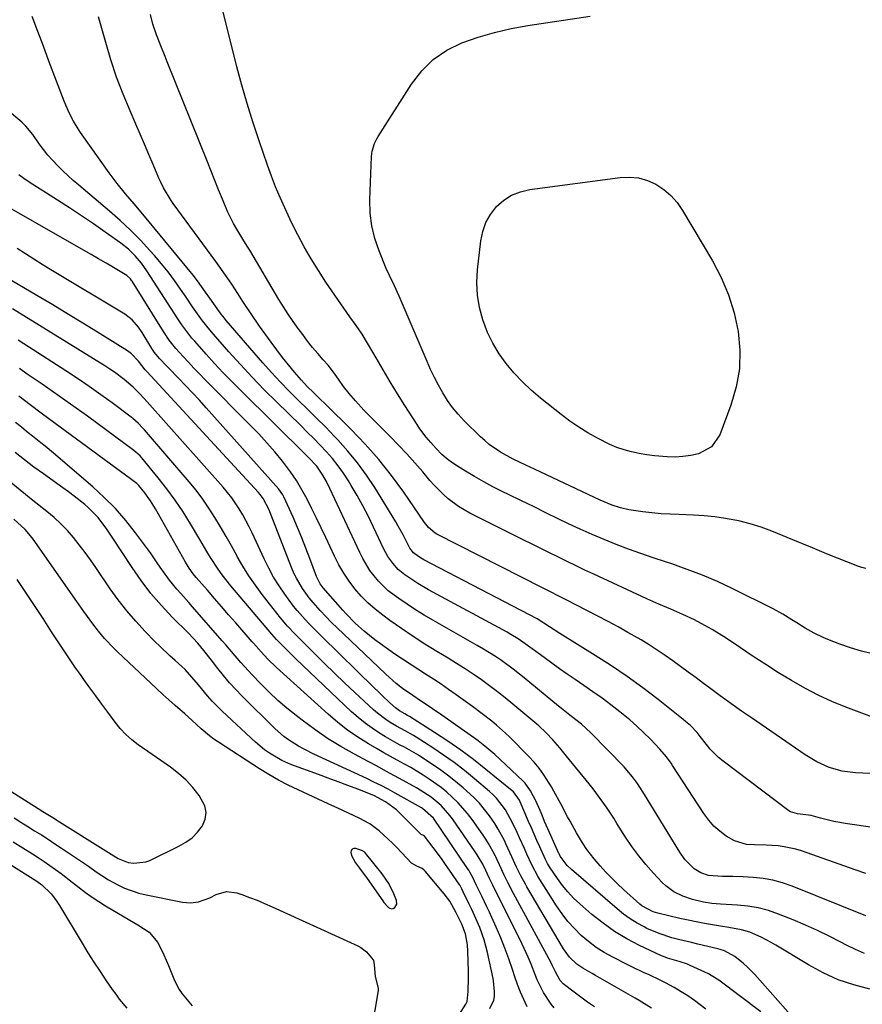
# Model space of a CAD drawing. Units: inches. Extents: x 1878661 to 1883976, y 384385 to 389707.
# Drawn here: x 1880168 to 1880446, y 386209 to 386534 of the extents above; entities that cross this region are included whole.
import ezdxf

# ---------------------------------------------------------------- set-up
doc = ezdxf.new("R2010")
doc.units = ezdxf.units.IN
doc.header["$MEASUREMENT"] = 0
for name, color, linetype in [('1', 7, 'Continuous'), ('7', 7, 'Continuous'), ('8', 7, 'Continuous')]:
    doc.layers.add(name, color=color, linetype=linetype)

msp = doc.modelspace()

# ---------------------------------------------------------------- linework, layer by layer
at = {"layer": '1', "color": 18}
msp.add_polyline3d([(1880292.66, 386242.36, 1732), (1880292.57, 386243.6, 1732), (1880291.68, 386245.82, 1732), (1880290, 386249.25, 1732), (1880287.83, 386252.39, 1732), (1880282.37, 386259.17, 1732), (1880282.07, 386259.5, 1732), (1880281.16, 386260.13, 1732), (1880279.1, 386260.77, 1732), (1880278.45, 386260.73, 1732), (1880277.94, 386260.52, 1732), (1880277.66, 386260.06, 1732), (1880277.52, 386259.42, 1732), (1880277.73, 386258.49, 1732), (1880278.99, 386255.99, 1732), (1880280.37, 386254.23, 1732), (1880282.84, 386250.88, 1732), (1880288.01, 386243.53, 1732), (1880288.44, 386242.95, 1732), (1880289.88, 386241.34, 1732), (1880290.41, 386241.04, 1732), (1880290.94, 386240.9, 1732), (1880291.48, 386241.02, 1732), (1880292.02, 386241.29, 1732), (1880292.66, 386242.36, 1732)], dxfattribs=at)
at = {"layer": '7', "color": 18}
for points in [[(1880449.53, 386324.94, 1766), (1880445.87, 386325.82, 1766), (1880442.28, 386326.92, 1766), (1880438.73, 386328.17, 1766), (1880434.77, 386329.69, 1766), (1880433.24, 386330.32, 1766), (1880430.26, 386331.74, 1766), (1880427.38, 386333.38, 1766), (1880424.57, 386335.13, 1766), (1880422.96, 386336.17, 1766), (1880419.93, 386338.06, 1766), (1880416.79, 386339.74, 1766), (1880403.3, 386346.45, 1766), (1880398.42, 386348.74, 1766), (1880393.47, 386350.89, 1766), (1880388.44, 386352.8, 1766), (1880383.34, 386354.57, 1766), (1880381.23, 386355.25, 1766), (1880377.15, 386356.6, 1766), (1880373.09, 386358, 1766), (1880369.06, 386359.47, 1766), (1880365.04, 386360.99, 1766), (1880361.06, 386362.59, 1766), (1880357.1, 386364.26, 1766), (1880353.18, 386366.02, 1766), (1880349.29, 386367.84, 1766), (1880345.93, 386369.47, 1766), (1880341.81, 386371.47, 1766), (1880337.69, 386373.47, 1766), (1880333.57, 386375.48, 1766), (1880329.45, 386377.49, 1766), (1880327.43, 386378.48, 1766), (1880324.35, 386380.05, 1766), (1880321.31, 386381.68, 1766), (1880318.31, 386383.39, 1766), (1880315.35, 386385.17, 1766), (1880311.76, 386387.41, 1766), (1880309.57, 386388.94, 1766), (1880307.54, 386390.68, 1766), (1880305.65, 386392.59, 1766), (1880303.85, 386394.58, 1766), (1880302.33, 386396.42, 1766), (1880300.31, 386399.12, 1766), (1880299.37, 386400.52, 1766), (1880295.3, 386406.86, 1766), (1880292.86, 386410.72, 1766), (1880290.47, 386414.61, 1766), (1880288.15, 386418.54, 1766), (1880285.86, 386422.49, 1766), (1880284.8, 386424.37, 1766), (1880283.03, 386427.37, 1766), (1880281.19, 386430.32, 1766), (1880279.24, 386433.21, 1766), (1880277.23, 386436.05, 1766), (1880275.18, 386438.88, 1766), (1880273.17, 386441.73, 1766), (1880271.21, 386444.61, 1766), (1880269.28, 386447.52, 1766), (1880266.81, 386451.31, 1766), (1880264.4, 386455.17, 1766), (1880262.11, 386459.09, 1766), (1880259.98, 386463.1, 1766), (1880257.96, 386467.18, 1766), (1880255.7, 386471.99, 1766), (1880254.15, 386475.45, 1766), (1880252.71, 386478.95, 1766), (1880251.36, 386482.49, 1766), (1880250.07, 386486.06, 1766), (1880247.16, 386494.38, 1766), (1880245.16, 386500.36, 1766), (1880243.28, 386506.38, 1766), (1880241.56, 386512.44, 1766), (1880239.96, 386518.53, 1766), (1880234.36, 386541.1, 1766)], [(1880463.11, 386284.85, 1762), (1880443.9, 386285.73, 1762), (1880439.5, 386286.28, 1762), (1880435.25, 386287.51, 1762), (1880431.19, 386289.33, 1762), (1880427.38, 386291.62, 1762), (1880409.94, 386303.6, 1762), (1880406.37, 386306.08, 1762), (1880402.81, 386308.59, 1762), (1880399.29, 386311.15, 1762), (1880395.79, 386313.73, 1762), (1880393.85, 386315.17, 1762), (1880391.33, 386317.05, 1762), (1880388.8, 386318.91, 1762), (1880386.26, 386320.77, 1762), (1880383.71, 386322.61, 1762), (1880381.14, 386324.42, 1762), (1880378.53, 386326.18, 1762), (1880375.89, 386327.86, 1762), (1880373.21, 386329.51, 1762), (1880368.9, 386332.02, 1762), (1880365.63, 386333.87, 1762), (1880362.33, 386335.66, 1762), (1880359, 386337.4, 1762), (1880348.47, 386342.79, 1762), (1880346.54, 386343.78, 1762), (1880342.68, 386345.73, 1762), (1880340.75, 386346.71, 1762), (1880305.9, 386364.36, 1762), (1880305.28, 386364.71, 1762), (1880303.16, 386366.59, 1762), (1880302.27, 386367.71, 1762), (1880301.85, 386368.29, 1762), (1880294.97, 386378.29, 1762), (1880290.97, 386383.75, 1762), (1880286.78, 386389.04, 1762), (1880282.28, 386394.08, 1762), (1880277.58, 386398.96, 1762), (1880269.26, 386407.1, 1762), (1880267.21, 386409.09, 1762), (1880265.14, 386411.06, 1762), (1880263.11, 386413.07, 1762), (1880261.2, 386415.19, 1762), (1880258.98, 386417.79, 1762), (1880256.97, 386420.2, 1762), (1880255, 386422.64, 1762), (1880253.09, 386425.13, 1762), (1880251.23, 386427.65, 1762), (1880247.39, 386433.02, 1762), (1880244.59, 386437.04, 1762), (1880241.92, 386441.15, 1762), (1880240.27, 386443.74, 1762), (1880238.27, 386446.79, 1762), (1880236.21, 386449.8, 1762), (1880234.1, 386452.78, 1762), (1880233.02, 386454.25, 1762), (1880218.94, 386473.41, 1762), (1880218.24, 386474.4, 1762), (1880215.77, 386478.54, 1762), (1880214.71, 386480.7, 1762), (1880214.22, 386481.81, 1762), (1880212.33, 386486.26, 1762), (1880210.91, 386489.6, 1762), (1880209.48, 386492.94, 1762), (1880208.05, 386496.27, 1762), (1880206.6, 386499.6, 1762), (1880204.69, 386503.96, 1762), (1880202.41, 386509.51, 1762), (1880200.28, 386515.11, 1762), (1880198.39, 386520.8, 1762), (1880196.66, 386526.55, 1762), (1880194.33, 386534.92, 1762)], [(1880450.4, 386303.71, 1764), (1880440.73, 386307.38, 1764), (1880436.12, 386309.28, 1764), (1880431.58, 386311.34, 1764), (1880427.17, 386313.64, 1764), (1880422.84, 386316.11, 1764), (1880418.58, 386318.73, 1764), (1880414.36, 386321.4, 1764), (1880410.17, 386324.12, 1764), (1880406, 386326.88, 1764), (1880401.26, 386330.08, 1764), (1880398.97, 386331.56, 1764), (1880396.65, 386332.98, 1764), (1880394.27, 386334.31, 1764), (1880390.82, 386336.11, 1764), (1880386.96, 386337.96, 1764), (1880383.03, 386339.64, 1764), (1880379.08, 386341.29, 1764), (1880375.17, 386343.04, 1764), (1880357.63, 386351.17, 1764), (1880354.7, 386352.54, 1764), (1880351.78, 386353.93, 1764), (1880348.87, 386355.34, 1764), (1880345.97, 386356.77, 1764), (1880343.07, 386358.21, 1764), (1880340.17, 386359.65, 1764), (1880337.28, 386361.1, 1764), (1880334.38, 386362.54, 1764), (1880316.77, 386371.33, 1764), (1880313.06, 386373.47, 1764), (1880309.63, 386376.05, 1764), (1880308.03, 386377.49, 1764), (1880304.99, 386380.53, 1764), (1880303.56, 386382.14, 1764), (1880301.22, 386384.9, 1764), (1880298.62, 386387.89, 1764), (1880295.97, 386390.84, 1764), (1880293.25, 386393.72, 1764), (1880290.49, 386396.56, 1764), (1880283.21, 386403.87, 1764), (1880281.79, 386405.33, 1764), (1880279.02, 386408.34, 1764), (1880276.92, 386410.79, 1764), (1880275.12, 386413.07, 1764), (1880273.49, 386415.46, 1764), (1880271.84, 386417.85, 1764), (1880270, 386420.09, 1764), (1880268.37, 386421.9, 1764), (1880266.62, 386423.92, 1764), (1880264.91, 386425.96, 1764), (1880263.25, 386428.06, 1764), (1880261.63, 386430.18, 1764), (1880260.17, 386432.16, 1764), (1880258.49, 386434.51, 1764), (1880256.86, 386436.89, 1764), (1880255.31, 386439.32, 1764), (1880253.8, 386441.78, 1764), (1880244.19, 386458.01, 1764), (1880243.55, 386459.07, 1764), (1880242.22, 386461.14, 1764), (1880241.57, 386462.18, 1764), (1880239.89, 386464.93, 1764), (1880238.78, 386466.85, 1764), (1880236.8, 386470.82, 1764), (1880235.13, 386474.86, 1764), (1880233.91, 386477.92, 1764), (1880232.68, 386480.99, 1764), (1880231.45, 386484.05, 1764), (1880230.23, 386487.11, 1764), (1880216.95, 386520.16, 1764), (1880216.24, 386521.93, 1764), (1880214.8, 386525.45, 1764), (1880213.39, 386528.99, 1764), (1880212.23, 386532.6, 1764), (1880211.44, 386535.79, 1764)], [(1880447.37, 386353.1, 1768), (1880446.02, 386353.45, 1768), (1880444.68, 386353.9, 1768), (1880434.41, 386357.91, 1768), (1880432.06, 386358.85, 1768), (1880429.74, 386359.84, 1768), (1880426.24, 386361.32, 1768), (1880425.08, 386361.8, 1768), (1880416.39, 386365.37, 1768), (1880412.79, 386366.7, 1768), (1880409.14, 386367.86, 1768), (1880405.41, 386368.76, 1768), (1880401.64, 386369.49, 1768), (1880401.06, 386369.58, 1768), (1880397.53, 386370.07, 1768), (1880394, 386370.45, 1768), (1880390.45, 386370.69, 1768), (1880385.83, 386370.85, 1768), (1880382.8, 386370.95, 1768), (1880379.79, 386371.12, 1768), (1880376.78, 386371.4, 1768), (1880373.77, 386371.73, 1768), (1880369.21, 386372.37, 1768), (1880366.43, 386373.03, 1768), (1880363.72, 386373.97, 1768), (1880359.76, 386375.65, 1768), (1880338.05, 386385.81, 1768), (1880335.22, 386387.14, 1768), (1880331.01, 386389.18, 1768), (1880326.91, 386391.46, 1768), (1880323.13, 386394.01, 1768), (1880321.66, 386395.24, 1768), (1880320.25, 386396.54, 1768), (1880314.92, 386401.8, 1768), (1880312.93, 386403.92, 1768), (1880311.07, 386406.14, 1768), (1880309.39, 386408.5, 1768), (1880307.79, 386411.02, 1768), (1880306.39, 386413.53, 1768), (1880305.05, 386416.08, 1768), (1880303.81, 386418.67, 1768), (1880302.64, 386421.29, 1768), (1880293.46, 386442.86, 1768), (1880291.88, 386446.3, 1768), (1880290.22, 386449.7, 1768), (1880289.2, 386452.01, 1768), (1880286.81, 386457.77, 1768), (1880285.41, 386461.86, 1768), (1880284.39, 386466.02, 1768), (1880283.91, 386470.28, 1768), (1880283.8, 386474.61, 1768), (1880284.37, 386488.91, 1768), (1880284.56, 386490.65, 1768), (1880285.31, 386493.17, 1768), (1880286.06, 386494.76, 1768), (1880286.51, 386495.52, 1768), (1880297.47, 386512.8, 1768), (1880300.87, 386517.14, 1768), (1880304.7, 386520.94, 1768), (1880309.19, 386523.93, 1768), (1880314.13, 386526.39, 1768), (1880319.46, 386528.23, 1768), (1880324.86, 386529.83, 1768), (1880330.36, 386531.08, 1768), (1880335.91, 386532.1, 1768), (1880356.46, 386535.19, 1768)], [(1880447.36, 386252.54, 1758), (1880443.81, 386253.75, 1758), (1880426.11, 386259.96, 1758), (1880424.23, 386260.54, 1758), (1880420.4, 386261.35, 1758), (1880418.45, 386261.59, 1758), (1880414.52, 386261.83, 1758), (1880410.58, 386261.92, 1758), (1880408.03, 386262.12, 1758), (1880404.02, 386263.32, 1758), (1880401.33, 386264.86, 1758), (1880399.21, 386266.44, 1758), (1880397.25, 386268.17, 1758), (1880395.52, 386270.13, 1758), (1880393.95, 386272.25, 1758), (1880383.57, 386288.14, 1758), (1880383.1, 386288.85, 1758), (1880381.63, 386290.94, 1758), (1880379.44, 386293.54, 1758), (1880376.29, 386296.77, 1758), (1880374.07, 386298.96, 1758), (1880371.81, 386301.08, 1758), (1880369.47, 386303.13, 1758), (1880366.19, 386305.82, 1758), (1880363.29, 386308.08, 1758), (1880360.35, 386310.3, 1758), (1880357.36, 386312.43, 1758), (1880354.33, 386314.52, 1758), (1880351.44, 386316.45, 1758), (1880348.85, 386318.22, 1758), (1880346.28, 386320.01, 1758), (1880343.74, 386321.85, 1758), (1880341.22, 386323.72, 1758), (1880337.34, 386326.64, 1758), (1880335.03, 386328.29, 1758), (1880332.68, 386329.88, 1758), (1880330.25, 386331.35, 1758), (1880329.01, 386332.05, 1758), (1880303.08, 386346.1, 1758), (1880299.62, 386348.1, 1758), (1880297.94, 386349.19, 1758), (1880295.27, 386351.01, 1758), (1880293.15, 386352.75, 1758), (1880291.31, 386354.79, 1758), (1880289.75, 386357.06, 1758), (1880288.43, 386359.48, 1758), (1880285, 386366.73, 1758), (1880283.28, 386370.23, 1758), (1880281.48, 386373.7, 1758), (1880279.58, 386377.1, 1758), (1880277.61, 386380.48, 1758), (1880276.69, 386382, 1758), (1880275.05, 386384.52, 1758), (1880273.31, 386386.97, 1758), (1880271.42, 386389.31, 1758), (1880269.44, 386391.57, 1758), (1880267.36, 386393.76, 1758), (1880265.26, 386395.93, 1758), (1880263.14, 386398.07, 1758), (1880260.99, 386400.2, 1758), (1880253, 386407.99, 1758), (1880248.96, 386412.03, 1758), (1880244.97, 386416.12, 1758), (1880241.08, 386420.31, 1758), (1880237.25, 386424.56, 1758), (1880232.2, 386430.29, 1758), (1880230.97, 386431.73, 1758), (1880228.61, 386434.72, 1758), (1880227.48, 386436.25, 1758), (1880225.3, 386439.37, 1758), (1880223.16, 386442.52, 1758), (1880221.37, 386445.18, 1758), (1880219.36, 386448.05, 1758), (1880217.28, 386450.86, 1758), (1880215.07, 386453.58, 1758), (1880212.79, 386456.24, 1758), (1880211.27, 386457.94, 1758), (1880208.1, 386461.34, 1758), (1880204.84, 386464.64, 1758), (1880201.44, 386467.8, 1758), (1880197.95, 386470.87, 1758), (1880187.78, 386479.45, 1758), (1880185.98, 386481, 1758), (1880182.49, 386484.22, 1758), (1880180.72, 386485.95, 1758), (1880177.59, 386489.38, 1758), (1880174.77, 386493.07, 1758), (1880172.61, 386496.14, 1758), (1880170.32, 386498.94, 1758), (1880169.03, 386500.21, 1758), (1880168.34, 386500.8, 1758), (1880164.89, 386503.62, 1758)], [(1880447.33, 386238.58, 1756), (1880423.03, 386248.35, 1756), (1880419.89, 386249.44, 1756), (1880416.71, 386250.31, 1756), (1880413.46, 386250.87, 1756), (1880410.16, 386251.22, 1756), (1880406.91, 386251.4, 1756), (1880403.5, 386251.52, 1756), (1880400.08, 386251.5, 1756), (1880395.4, 386251.9, 1756), (1880392.91, 386252.74, 1756), (1880390.69, 386254.08, 1756), (1880387.63, 386257.18, 1756), (1880386, 386259.51, 1756), (1880374.38, 386278.57, 1756), (1880373.63, 386279.78, 1756), (1880372.06, 386282.14, 1756), (1880370.38, 386284.43, 1756), (1880368.56, 386286.6, 1756), (1880367.59, 386287.64, 1756), (1880356.66, 386298.93, 1756), (1880353.6, 386301.73, 1756), (1880350.32, 386304.27, 1756), (1880346.94, 386306.89, 1756), (1880345.96, 386307.69, 1756), (1880334.69, 386317, 1756), (1880331, 386319.93, 1756), (1880327.19, 386322.7, 1756), (1880325.24, 386324.02, 1756), (1880321.25, 386326.53, 1756), (1880319.22, 386327.71, 1756), (1880304.51, 386336.04, 1756), (1880301.65, 386337.72, 1756), (1880298.83, 386339.45, 1756), (1880296.06, 386341.28, 1756), (1880293.34, 386343.16, 1756), (1880289.87, 386345.75, 1756), (1880286.61, 386348.88, 1756), (1880283.81, 386352.46, 1756), (1880281.45, 386356.33, 1756), (1880280.43, 386358.36, 1756), (1880270.6, 386379.47, 1756), (1880269.48, 386381.72, 1756), (1880268.25, 386383.9, 1756), (1880266.27, 386386.77, 1756), (1880263.58, 386389.66, 1756), (1880262.88, 386390.36, 1756), (1880241.33, 386411.61, 1756), (1880238.37, 386414.59, 1756), (1880235.45, 386417.6, 1756), (1880232.58, 386420.67, 1756), (1880229.75, 386423.78, 1756), (1880226.01, 386427.98, 1756), (1880225.1, 386429.03, 1756), (1880223.37, 386431.19, 1756), (1880221.75, 386433.45, 1756), (1880220.2, 386435.75, 1756), (1880219.44, 386436.91, 1756), (1880210.28, 386451.18, 1756), (1880208.46, 386453.77, 1756), (1880206.43, 386456.2, 1756), (1880204.19, 386458.42, 1756), (1880201.71, 386460.37, 1756), (1880196.54, 386464, 1756), (1880192.63, 386466.71, 1756), (1880188.71, 386469.37, 1756), (1880184.74, 386471.98, 1756), (1880180.76, 386474.56, 1756), (1880171.46, 386480.48, 1756), (1880169.71, 386481.63, 1756), (1880168, 386482.84, 1756)], [(1880446.93, 386226.14, 1754), (1880443.89, 386227.41, 1754), (1880440.92, 386228.85, 1754), (1880439.12, 386229.83, 1754), (1880435.26, 386231.83, 1754), (1880431.37, 386233.74, 1754), (1880427.41, 386235.51, 1754), (1880423.4, 386237.19, 1754), (1880418.5, 386239.15, 1754), (1880415.21, 386240.29, 1754), (1880411.87, 386241.2, 1754), (1880408.45, 386241.77, 1754), (1880404.98, 386242.12, 1754), (1880399.4, 386242.41, 1754), (1880396.56, 386242.6, 1754), (1880393.75, 386243.05, 1754), (1880390.17, 386243.96, 1754), (1880387.04, 386245.06, 1754), (1880384.06, 386246.51, 1754), (1880381.4, 386248.43, 1754), (1880380.21, 386249.57, 1754), (1880377.32, 386252.64, 1754), (1880374.82, 386255.46, 1754), (1880372.44, 386258.36, 1754), (1880370.22, 386261.4, 1754), (1880368.11, 386264.52, 1754), (1880365.25, 386269.04, 1754), (1880364.18, 386270.71, 1754), (1880362, 386274.03, 1754), (1880359.75, 386277.3, 1754), (1880357.37, 386280.48, 1754), (1880356.13, 386282.03, 1754), (1880348.58, 386291.24, 1754), (1880346.4, 386293.95, 1754), (1880344.13, 386296.59, 1754), (1880341.87, 386298.93, 1754), (1880339.45, 386301.21, 1754), (1880338.19, 386302.3, 1754), (1880330.97, 386308.34, 1754), (1880328.43, 386310.42, 1754), (1880325.86, 386312.45, 1754), (1880323.24, 386314.42, 1754), (1880320.59, 386316.36, 1754), (1880317.89, 386318.23, 1754), (1880315.17, 386320.05, 1754), (1880312.4, 386321.81, 1754), (1880309.61, 386323.52, 1754), (1880305.88, 386325.74, 1754), (1880301.93, 386328.17, 1754), (1880298.02, 386330.67, 1754), (1880294.18, 386333.28, 1754), (1880290.39, 386335.95, 1754), (1880288.05, 386337.65, 1754), (1880285.55, 386339.62, 1754), (1880283.16, 386341.71, 1754), (1880280.94, 386343.99, 1754), (1880278.84, 386346.39, 1754), (1880276.93, 386348.94, 1754), (1880275.15, 386351.57, 1754), (1880273.56, 386354.33, 1754), (1880272.1, 386357.16, 1754), (1880269.24, 386363.25, 1754), (1880267.73, 386366.44, 1754), (1880266.19, 386369.63, 1754), (1880264.64, 386372.8, 1754), (1880263.07, 386375.97, 1754), (1880261.39, 386379.07, 1754), (1880259.59, 386382.1, 1754), (1880257.6, 386385, 1754), (1880254.96, 386388.49, 1754), (1880252.44, 386391.54, 1754), (1880249.85, 386394.53, 1754), (1880247.17, 386397.44, 1754), (1880244.42, 386400.28, 1754), (1880229.43, 386415.33, 1754), (1880227.58, 386417.22, 1754), (1880225.74, 386419.12, 1754), (1880223.94, 386421.06, 1754), (1880222.16, 386423.01, 1754), (1880219.79, 386425.65, 1754), (1880217.62, 386428.37, 1754), (1880215.69, 386431.27, 1754), (1880205.38, 386447.82, 1754), (1880205.2, 386448.09, 1754), (1880204.82, 386448.61, 1754), (1880203.89, 386449.5, 1754), (1880203.63, 386449.68, 1754), (1880199.27, 386452.28, 1754), (1880196.81, 386453.74, 1754), (1880194.34, 386455.19, 1754), (1880191.86, 386456.63, 1754), (1880189.38, 386458.05, 1754), (1880164.92, 386471.94, 1754)], [(1880448.69, 386214.41, 1752), (1880443.37, 386215.78, 1752), (1880438.19, 386217.5, 1752), (1880433.23, 386219.75, 1752), (1880428.4, 386222.36, 1752), (1880417.71, 386228.88, 1752), (1880416.11, 386229.81, 1752), (1880412.83, 386231.54, 1752), (1880409.03, 386233.21, 1752), (1880406.36, 386233.99, 1752), (1880402.2, 386234.69, 1752), (1880399.42, 386235.13, 1752), (1880396.79, 386235.57, 1752), (1880394.1, 386236.04, 1752), (1880391.4, 386236.55, 1752), (1880388.72, 386237.11, 1752), (1880386.05, 386237.71, 1752), (1880378.78, 386239.41, 1752), (1880377.17, 386239.88, 1752), (1880373.51, 386241.86, 1752), (1880372.86, 386242.39, 1752), (1880367.45, 386247.24, 1752), (1880365.42, 386249.12, 1752), (1880363.44, 386251.05, 1752), (1880361.54, 386253.06, 1752), (1880359.68, 386255.1, 1752), (1880357.75, 386257.31, 1752), (1880355.36, 386260.4, 1752), (1880353.95, 386262.6, 1752), (1880351.95, 386265.97, 1752), (1880349.78, 386269.81, 1752), (1880349, 386271.21, 1752), (1880346.74, 386275.46, 1752), (1880344.44, 386279.7, 1752), (1880343.63, 386281.08, 1752), (1880341.13, 386285.08, 1752), (1880339.59, 386287.21, 1752), (1880337.91, 386289.23, 1752), (1880336.13, 386291.17, 1752), (1880329.95, 386297.42, 1752), (1880328.53, 386298.81, 1752), (1880325.56, 386301.47, 1752), (1880324.01, 386302.73, 1752), (1880320.85, 386305.17, 1752), (1880317.65, 386307.54, 1752), (1880312.21, 386311.48, 1752), (1880309.75, 386313.23, 1752), (1880307.26, 386314.94, 1752), (1880304.73, 386316.61, 1752), (1880302.18, 386318.24, 1752), (1880299.62, 386319.86, 1752), (1880297.08, 386321.5, 1752), (1880294.57, 386323.18, 1752), (1880292.06, 386324.88, 1752), (1880287.25, 386328.2, 1752), (1880285.4, 386329.54, 1752), (1880281.86, 386332.4, 1752), (1880279.04, 386334.97, 1752), (1880275.85, 386338.2, 1752), (1880274.84, 386339.33, 1752), (1880268.43, 386346.68, 1752), (1880267.41, 386348.01, 1752), (1880266.13, 386350.48, 1752), (1880263.99, 386356.36, 1752), (1880262.69, 386359.8, 1752), (1880261.34, 386363.23, 1752), (1880259.92, 386366.63, 1752), (1880258.44, 386370.01, 1752), (1880255.43, 386376.71, 1752), (1880255.09, 386377.37, 1752), (1880253.81, 386379.2, 1752), (1880229.83, 386406.06, 1752), (1880227.58, 386408.54, 1752), (1880225.3, 386411.01, 1752), (1880223, 386413.44, 1752), (1880220.67, 386415.86, 1752), (1880217.47, 386419.11, 1752), (1880216.73, 386419.89, 1752), (1880214.53, 386422.25, 1752), (1880212.69, 386424.43, 1752), (1880212.29, 386425.01, 1752), (1880212.09, 386425.31, 1752), (1880211.91, 386425.61, 1752), (1880208.67, 386430.87, 1752), (1880207.48, 386432.63, 1752), (1880205.43, 386435.06, 1752), (1880202.94, 386436.99, 1752), (1880178.56, 386451.6, 1752), (1880175.76, 386453.31, 1752), (1880172.98, 386455.04, 1752), (1880170.22, 386456.82, 1752), (1880167.48, 386458.63, 1752)], [(1880412.66, 386206.87, 1748), (1880398.87, 386217.32, 1748), (1880396.33, 386218.94, 1748), (1880395.43, 386219.4, 1748), (1880389.45, 386222.2, 1748), (1880388.56, 386222.59, 1748), (1880385.82, 386223.52, 1748), (1880381.9, 386224.63, 1748), (1880380.57, 386225.13, 1748), (1880379.92, 386225.41, 1748), (1880372.67, 386228.82, 1748), (1880368.51, 386230.99, 1748), (1880364.49, 386233.38, 1748), (1880360.68, 386236.09, 1748), (1880357.01, 386239.02, 1748), (1880353, 386242.51, 1748), (1880350.97, 386244.41, 1748), (1880349.06, 386246.42, 1748), (1880347.3, 386248.57, 1748), (1880345.66, 386250.82, 1748), (1880343.05, 386254.69, 1748), (1880342.33, 386255.87, 1748), (1880341.7, 386257.11, 1748), (1880339.82, 386261.3, 1748), (1880338.89, 386263.39, 1748), (1880337.04, 386267.59, 1748), (1880336.13, 386269.69, 1748), (1880333.32, 386276.18, 1748), (1880333.08, 386276.69, 1748), (1880331.1, 386279.4, 1748), (1880330.68, 386279.77, 1748), (1880322.02, 386286.84, 1748), (1880317.91, 386290.07, 1748), (1880313.73, 386293.2, 1748), (1880309.44, 386296.18, 1748), (1880305.07, 386299.05, 1748), (1880296.8, 386304.28, 1748), (1880296.22, 386304.63, 1748), (1880295.32, 386305.11, 1748), (1880293.57, 386306.15, 1748), (1880292.23, 386307.19, 1748), (1880290.42, 386308.82, 1748), (1880287.8, 386311.24, 1748), (1880286.5, 386312.48, 1748), (1880285.22, 386313.72, 1748), (1880267.91, 386330.69, 1748), (1880266.52, 386332.07, 1748), (1880263.78, 386334.85, 1748), (1880262.42, 386336.26, 1748), (1880259.82, 386339.18, 1748), (1880258.61, 386340.7, 1748), (1880255.74, 386344.59, 1748), (1880253.84, 386347.39, 1748), (1880252.05, 386350.26, 1748), (1880250.42, 386353.22, 1748), (1880248.91, 386356.26, 1748), (1880244.96, 386364.8, 1748), (1880243.98, 386366.82, 1748), (1880241.87, 386370.77, 1748), (1880240.73, 386372.7, 1748), (1880238.23, 386376.41, 1748), (1880236.85, 386378.17, 1748), (1880235.41, 386379.88, 1748), (1880210.3, 386408.08, 1748), (1880208.06, 386410.54, 1748), (1880205.73, 386412.9, 1748), (1880202.73, 386415.41, 1748), (1880199.61, 386417.76, 1748), (1880198, 386418.85, 1748), (1880196.36, 386419.91, 1748), (1880165.93, 386438.7, 1748)], [(1880394.53, 386207.79, 1746), (1880390.81, 386210.63, 1746), (1880388.64, 386212.13, 1746), (1880386.42, 386213.54, 1746), (1880384.14, 386214.88, 1746), (1880381.27, 386216.45, 1746), (1880379.49, 386217.37, 1746), (1880375.85, 386219.1, 1746), (1880374.02, 386219.93, 1746), (1880370.39, 386221.66, 1746), (1880368.59, 386222.55, 1746), (1880363.87, 386224.92, 1746), (1880361.09, 386226.46, 1746), (1880358.42, 386228.15, 1746), (1880355.89, 386230.06, 1746), (1880353.47, 386232.12, 1746), (1880351.22, 386234.36, 1746), (1880349.1, 386236.72, 1746), (1880347.17, 386239.23, 1746), (1880345.36, 386241.85, 1746), (1880339.33, 386251.4, 1746), (1880337.16, 386255.4, 1746), (1880335.56, 386258.94, 1746), (1880334.77, 386260.71, 1746), (1880333.17, 386264.25, 1746), (1880332.36, 386266.01, 1746), (1880330.87, 386269.23, 1746), (1880328.53, 386273.46, 1746), (1880325.59, 386277.31, 1746), (1880324.45, 386278.45, 1746), (1880323.26, 386279.54, 1746), (1880318.29, 386283.75, 1746), (1880314.96, 386286.46, 1746), (1880311.57, 386289.08, 1746), (1880308.07, 386291.56, 1746), (1880304.5, 386293.95, 1746), (1880299.05, 386297.45, 1746), (1880298.15, 386298.01, 1746), (1880295.39, 386299.56, 1746), (1880292.61, 386301.08, 1746), (1880290.53, 386302.33, 1746), (1880289.07, 386303.28, 1746), (1880286.29, 386305.36, 1746), (1880284.98, 386306.51, 1746), (1880278.78, 386312.25, 1746), (1880275.43, 386315.4, 1746), (1880272.1, 386318.57, 1746), (1880268.81, 386321.79, 1746), (1880265.55, 386325.03, 1746), (1880260.73, 386329.89, 1746), (1880259.08, 386331.57, 1746), (1880256.64, 386334.11, 1746), (1880254.35, 386336.8, 1746), (1880248.28, 386344.53, 1746), (1880246.04, 386347.55, 1746), (1880243.9, 386350.64, 1746), (1880241.92, 386353.83, 1746), (1880240.05, 386357.09, 1746), (1880239.93, 386357.32, 1746), (1880238.17, 386360.5, 1746), (1880236.39, 386363.67, 1746), (1880234.56, 386366.82, 1746), (1880232.69, 386369.94, 1746), (1880230.73, 386372.99, 1746), (1880228.67, 386375.98, 1746), (1880226.47, 386378.86, 1746), (1880224.17, 386381.68, 1746), (1880209.43, 386398.83, 1746), (1880208.92, 386399.4, 1746), (1880207.35, 386401.05, 1746), (1880205.64, 386402.55, 1746), (1880205.04, 386403.02, 1746), (1880198.8, 386407.65, 1746), (1880195.04, 386410.38, 1746), (1880191.25, 386413.07, 1746), (1880187.4, 386415.67, 1746), (1880183.53, 386418.23, 1746), (1880169.64, 386427.19, 1746), (1880167.8, 386428.4, 1746)], [(1880376.63, 386208.07, 1744), (1880372.6, 386210.64, 1744), (1880371.22, 386211.45, 1744), (1880358.14, 386218.93, 1744), (1880357.1, 386219.53, 1744), (1880353.98, 386221.3, 1744), (1880351.99, 386222.61, 1744), (1880349.58, 386224.92, 1744), (1880347.63, 386227.63, 1744), (1880335.59, 386248.09, 1744), (1880335.06, 386249.01, 1744), (1880333.56, 386251.8, 1744), (1880332.17, 386254.65, 1744), (1880330.65, 386258.03, 1744), (1880328.63, 386262.35, 1744), (1880328.14, 386263.38, 1744), (1880326.1, 386267.17, 1744), (1880324.96, 386268.99, 1744), (1880323.18, 386271.57, 1744), (1880321.57, 386273.66, 1744), (1880319.88, 386275.67, 1744), (1880318.05, 386277.56, 1744), (1880314.59, 386280.73, 1744), (1880312.03, 386282.89, 1744), (1880309.41, 386284.97, 1744), (1880306.7, 386286.94, 1744), (1880303.94, 386288.82, 1744), (1880299.8, 386291.49, 1744), (1880298.28, 386292.41, 1744), (1880295.17, 386294.14, 1744), (1880293.6, 386294.98, 1744), (1880290.5, 386296.73, 1744), (1880288.96, 386297.63, 1744), (1880287.01, 386298.82, 1744), (1880284.57, 386300.4, 1744), (1880282.2, 386302.09, 1744), (1880279.95, 386303.93, 1744), (1880277.77, 386305.87, 1744), (1880259.38, 386323.31, 1744), (1880257.23, 386325.4, 1744), (1880255.11, 386327.53, 1744), (1880253.02, 386329.69, 1744), (1880251.4, 386331.44, 1744), (1880237.93, 386347.32, 1744), (1880235.07, 386350.95, 1744), (1880233.75, 386352.85, 1744), (1880231.27, 386356.75, 1744), (1880230.06, 386358.72, 1744), (1880227.68, 386362.68, 1744), (1880224.64, 386367.79, 1744), (1880222.17, 386371.74, 1744), (1880219.58, 386375.6, 1744), (1880216.82, 386379.35, 1744), (1880213.95, 386383.02, 1744), (1880208.62, 386389.53, 1744), (1880208.02, 386390.22, 1744), (1880205.99, 386392.02, 1744), (1880190.62, 386403.28, 1744), (1880186.92, 386405.96, 1744), (1880183.21, 386408.61, 1744), (1880179.47, 386411.23, 1744), (1880175.71, 386413.82, 1744), (1880173.38, 386415.41, 1744), (1880170.78, 386417.2, 1744), (1880168.21, 386419.02, 1744)], [(1880357.87, 386208.58, 1742), (1880355.58, 386210.15, 1742), (1880353.34, 386211.77, 1742), (1880351.13, 386213.43, 1742), (1880347.54, 386216.19, 1742), (1880346.49, 386217.26, 1742), (1880345.01, 386220.08, 1742), (1880343.95, 386222.34, 1742), (1880343.56, 386223.08, 1742), (1880331.79, 386244.76, 1742), (1880331.15, 386245.95, 1742), (1880329.27, 386249.56, 1742), (1880328.08, 386251.99, 1742), (1880326.54, 386255.36, 1742), (1880324.94, 386258.7, 1742), (1880322.95, 386262.38, 1742), (1880322.07, 386263.79, 1742), (1880321.14, 386265.17, 1742), (1880317.49, 386270.34, 1742), (1880316.01, 386272.3, 1742), (1880312.77, 386275.97, 1742), (1880309.11, 386279.35, 1742), (1880307.26, 386280.87, 1742), (1880303.38, 386283.67, 1742), (1880301.36, 386284.96, 1742), (1880297.25, 386287.42, 1742), (1880295.15, 386288.58, 1742), (1880292.74, 386289.88, 1742), (1880290.54, 386291.1, 1742), (1880288.35, 386292.34, 1742), (1880286.17, 386293.6, 1742), (1880283.36, 386295.25, 1742), (1880279.86, 386297.45, 1742), (1880276.46, 386299.78, 1742), (1880273.21, 386302.32, 1742), (1880270.06, 386305, 1742), (1880253.04, 386320.39, 1742), (1880250.18, 386323.17, 1742), (1880247.89, 386325.63, 1742), (1880245.41, 386328.45, 1742), (1880245, 386328.92, 1742), (1880239.53, 386335.17, 1742), (1880237.19, 386337.85, 1742), (1880234.85, 386340.53, 1742), (1880232.52, 386343.21, 1742), (1880230.19, 386345.9, 1742), (1880226.54, 386350.11, 1742), (1880225.56, 386351.3, 1742), (1880224.23, 386353.2, 1742), (1880223.03, 386355.17, 1742), (1880213.04, 386372.73, 1742), (1880211.39, 386375.42, 1742), (1880209.57, 386377.98, 1742), (1880207.64, 386380.48, 1742), (1880206.94, 386381.1, 1742), (1880177.92, 386402.48, 1742), (1880175.44, 386404.31, 1742), (1880171.72, 386407.06, 1742), (1880168.04, 386409.86, 1742)], [(1880335.66, 386208.57, 1738), (1880334.52, 386210.99, 1738), (1880333.46, 386213.44, 1738), (1880332.51, 386215.93, 1738), (1880331.63, 386218.45, 1738), (1880330.83, 386220.9, 1738), (1880329.63, 386224.42, 1738), (1880328.34, 386227.91, 1738), (1880326.95, 386231.35, 1738), (1880325.48, 386234.77, 1738), (1880324.02, 386238, 1738), (1880323.21, 386239.78, 1738), (1880322.39, 386241.55, 1738), (1880320.69, 386245.06, 1738), (1880318.97, 386248.56, 1738), (1880317.61, 386251.43, 1738), (1880316.75, 386252.98, 1738), (1880316.38, 386253.58, 1738), (1880315.99, 386254.17, 1738), (1880304.78, 386270.75, 1738), (1880301.15, 386273.96, 1738), (1880300.76, 386274.18, 1738), (1880292.11, 386279.01, 1738), (1880289.8, 386280.27, 1738), (1880287.47, 386281.5, 1738), (1880285.11, 386282.67, 1738), (1880282.73, 386283.8, 1738), (1880265.29, 386291.87, 1738), (1880261.88, 386293.58, 1738), (1880260.21, 386294.51, 1738), (1880256.99, 386296.54, 1738), (1880255.45, 386297.67, 1738), (1880252.6, 386300.18, 1738), (1880241.69, 386310.98, 1738), (1880239.56, 386313.17, 1738), (1880237.51, 386315.42, 1738), (1880235.55, 386317.76, 1738), (1880233.65, 386320.16, 1738), (1880231.61, 386322.86, 1738), (1880229.07, 386326.07, 1738), (1880227.03, 386328.44, 1738), (1880223.95, 386331.72, 1738), (1880218.62, 386337.07, 1738), (1880215.02, 386340.91, 1738), (1880211.59, 386344.89, 1738), (1880208.41, 386349.07, 1738), (1880205.4, 386353.38, 1738), (1880198.85, 386363.4, 1738), (1880197.07, 386366.04, 1738), (1880194.23, 386369.88, 1738), (1880190.88, 386373.24, 1738), (1880189.82, 386374.13, 1738), (1880186.25, 386376.98, 1738), (1880184.43, 386378.35, 1738), (1880182.58, 386379.7, 1738), (1880176.16, 386384.24, 1738), (1880173.01, 386386.52, 1738), (1880169.9, 386388.86, 1738), (1880166.85, 386391.28, 1738)], [(1880323.36, 386207.96, 1736), (1880324.69, 386210.81, 1736), (1880324.87, 386211.94, 1736), (1880324.88, 386213.58, 1736), (1880324.53, 386217.17, 1736), (1880324.4, 386217.88, 1736), (1880322.58, 386226.49, 1736), (1880322.07, 386228.6, 1736), (1880321.49, 386230.68, 1736), (1880320.02, 386234.74, 1736), (1880318.29, 386238.72, 1736), (1880317.39, 386240.69, 1736), (1880316.46, 386242.65, 1736), (1880314.58, 386246.52, 1736), (1880314.13, 386247.49, 1736), (1880313.55, 386248.53, 1736), (1880313.42, 386248.72, 1736), (1880310.09, 386253.61, 1736), (1880308.77, 386255.52, 1736), (1880307.42, 386257.42, 1736), (1880304.65, 386261.14, 1736), (1880301.8, 386264.8, 1736), (1880301.47, 386265.02, 1736), (1880300.67, 386265.39, 1736), (1880299.19, 386266.89, 1736), (1880296.98, 386269.15, 1736), (1880296.23, 386269.9, 1736), (1880293.7, 386272.42, 1736), (1880292.58, 386273.46, 1736), (1880288.91, 386276.17, 1736), (1880285.13, 386278.22, 1736), (1880279.82, 386280.29, 1736), (1880276.57, 386281.54, 1736), (1880273.32, 386282.77, 1736), (1880270.06, 386283.98, 1736), (1880266.79, 386285.17, 1736), (1880257.72, 386288.43, 1736), (1880254.74, 386289.75, 1736), (1880250.64, 386292.21, 1736), (1880249.04, 386293.33, 1736), (1880246.04, 386295.83, 1736), (1880235.06, 386306.06, 1736), (1880231.79, 386309.33, 1736), (1880230.25, 386311.05, 1736), (1880227.23, 386314.69, 1736), (1880225.12, 386317.26, 1736), (1880222.91, 386319.73, 1736), (1880219.53, 386322.78, 1736), (1880217.83, 386324.3, 1736), (1880214.52, 386327.42, 1736), (1880212.91, 386329.03, 1736), (1880209.69, 386332.32, 1736), (1880206.58, 386335.67, 1736), (1880203.6, 386339.12, 1736), (1880200.81, 386342.72, 1736), (1880198.14, 386346.43, 1736), (1880193.43, 386353.37, 1736), (1880191.67, 386355.9, 1736), (1880189.85, 386358.4, 1736), (1880187.97, 386360.86, 1736), (1880186.05, 386363.28, 1736), (1880184.03, 386365.6, 1736), (1880181.91, 386367.83, 1736), (1880179.64, 386369.91, 1736), (1880177.28, 386371.9, 1736), (1880172.08, 386375.99, 1736), (1880170.26, 386377.44, 1736), (1880168.44, 386378.89, 1736), (1880164.83, 386381.84, 1736)], [(1880311.23, 386202.83, 1734), (1880315.45, 386209.41, 1734), (1880315.9, 386210.27, 1734), (1880316.25, 386213.64, 1734), (1880316.27, 386218.14, 1734), (1880316.28, 386219.42, 1734), (1880316.26, 386220.26, 1734), (1880316.09, 386226.87, 1734), (1880315.94, 386229.04, 1734), (1880315.33, 386232.66, 1734), (1880314.16, 386235.86, 1734), (1880312.18, 386239.72, 1734), (1880310.19, 386243.37, 1734), (1880308.31, 386245.82, 1734), (1880302.04, 386253.26, 1734), (1880301.71, 386253.59, 1734), (1880300.98, 386254.16, 1734), (1880299.3, 386254.93, 1734), (1880297.54, 386255.97, 1734), (1880292.65, 386261.09, 1734), (1880291.25, 386262.5, 1734), (1880289.83, 386263.89, 1734), (1880286.89, 386266.56, 1734), (1880283.73, 386268.92, 1734), (1880280.27, 386270.81, 1734), (1880273.27, 386274.03, 1734), (1880269.98, 386275.54, 1734), (1880266.68, 386277.05, 1734), (1880263.38, 386278.56, 1734), (1880260.09, 386280.07, 1734), (1880256.83, 386281.64, 1734), (1880253.62, 386283.31, 1734), (1880250.49, 386285.12, 1734), (1880247.41, 386287.03, 1734), (1880233.83, 386295.84, 1734), (1880232.35, 386296.86, 1734), (1880230.91, 386297.91, 1734), (1880228.14, 386300.2, 1734), (1880225.02, 386303.03, 1734), (1880222.75, 386305.14, 1734), (1880219.58, 386307.93, 1734), (1880217.54, 386309.75, 1734), (1880215.51, 386311.58, 1734), (1880213.5, 386313.43, 1734), (1880211.51, 386315.3, 1734), (1880200.61, 386325.61, 1734), (1880199.51, 386326.68, 1734), (1880196.3, 386330.03, 1734), (1880194.3, 386332.38, 1734), (1880192.43, 386334.84, 1734), (1880190.69, 386337.25, 1734), (1880189.51, 386338.9, 1734), (1880187.17, 386342.2, 1734), (1880172.71, 386362.75, 1734), (1880171.88, 386363.86, 1734), (1880170.06, 386365.95, 1734), (1880166.41, 386369.33, 1734)], [(1880156.57, 386285.18, 1732), (1880174.4, 386273.93, 1732), (1880175.94, 386272.97, 1732), (1880179.79, 386270.6, 1732), (1880180.56, 386270.12, 1732), (1880197.55, 386259.49, 1732), (1880198.46, 386258.91, 1732), (1880200.73, 386257.45, 1732), (1880204.05, 386256.12, 1732), (1880205.95, 386255.9, 1732), (1880209.93, 386256.37, 1732), (1880211.19, 386256.85, 1732), (1880220.84, 386261.48, 1732), (1880223.09, 386262.8, 1732), (1880225.16, 386264.33, 1732), (1880226.96, 386266.18, 1732), (1880228.57, 386268.23, 1732), (1880229.48, 386270.44, 1732), (1880229.84, 386272.65, 1732), (1880229.39, 386274.83, 1732), (1880227.54, 386278.19, 1732), (1880225.44, 386280.82, 1732), (1880223.18, 386283.29, 1732), (1880220.67, 386285.51, 1732), (1880218.01, 386287.57, 1732), (1880207.39, 386294.95, 1732), (1880205.25, 386296.58, 1732), (1880203.26, 386298.39, 1732), (1880201.43, 386300.36, 1732), (1880199.75, 386302.46, 1732), (1880197.38, 386305.68, 1732), (1880195.4, 386308.38, 1732), (1880193.42, 386311.08, 1732), (1880191.45, 386313.78, 1732), (1880189.48, 386316.49, 1732), (1880188.56, 386317.77, 1732), (1880186.49, 386320.67, 1732), (1880184.47, 386323.6, 1732), (1880182.49, 386326.57, 1732), (1880180.55, 386329.56, 1732), (1880178.84, 386332.24, 1732), (1880176.04, 386336.58, 1732), (1880173.23, 386340.9, 1732), (1880170.37, 386345.19, 1732), (1880167.48, 386349.46, 1732)], [(1880166.47, 386270.92, 1734), (1880168.69, 386269.47, 1734), (1880170.94, 386268.04, 1734), (1880173.19, 386266.63, 1734), (1880175.45, 386265.22, 1734), (1880177.7, 386263.79, 1734), (1880179.93, 386262.34, 1734), (1880182.14, 386260.87, 1734), (1880188.31, 386256.72, 1734), (1880190.96, 386254.9, 1734), (1880193.57, 386253.02, 1734), (1880197.6, 386250.4, 1734), (1880200.62, 386248.78, 1734), (1880202.9, 386247.71, 1734), (1880207.6, 386246.05, 1734), (1880210.04, 386245.46, 1734), (1880221.98, 386243.09, 1734), (1880224.62, 386242.86, 1734), (1880227.24, 386243.2, 1734), (1880231.02, 386244.52, 1734), (1880233.13, 386245.58, 1734), (1880236.47, 386246.56, 1734), (1880239.92, 386246.12, 1734), (1880241.51, 386245.58, 1734), (1880244.05, 386244.66, 1734), (1880246.57, 386243.7, 1734), (1880249.05, 386242.66, 1734), (1880251.52, 386241.58, 1734), (1880279.8, 386228.66, 1734), (1880280.84, 386228.09, 1734), (1880282.69, 386226.66, 1734), (1880284.89, 386224.05, 1734), (1880284.97, 386223.9, 1734), (1880285.2, 386222.39, 1734), (1880285.56, 386218.61, 1734), (1880286.36, 386215.15, 1734), (1880286.5, 386214.57, 1734), (1880286.51, 386214.27, 1734), (1880286.5, 386214.12, 1734), (1880286.49, 386213.97, 1734), (1880282.06, 386187.37, 1734)], [(1880166.16, 386262.95, 1736), (1880172.52, 386258.98, 1736), (1880174.45, 386257.75, 1736), (1880176.37, 386256.48, 1736), (1880180.13, 386253.84, 1736), (1880181.98, 386252.47, 1736), (1880185.63, 386249.68, 1736), (1880187.43, 386248.25, 1736), (1880190.04, 386246.23, 1736), (1880192.17, 386244.69, 1736), (1880194.36, 386243.24, 1736), (1880196.6, 386241.85, 1736), (1880204.59, 386237.12, 1736), (1880207.21, 386235.57, 1736), (1880211.03, 386233.16, 1736), (1880213.81, 386229.77, 1736), (1880215.82, 386225.66, 1736), (1880216.6, 386223.92, 1736), (1880217.35, 386222.17, 1736), (1880219.38, 386217.29, 1736), (1880220.94, 386214.25, 1736), (1880221.92, 386212.85, 1736), (1880224.11, 386210.19, 1736), (1880225.21, 386208.86, 1736)], [(1880156.01, 386261.25, 1738), (1880173.97, 386249.94, 1738), (1880175.63, 386248.81, 1738), (1880178.73, 386245.78, 1738), (1880180.16, 386243.91, 1738), (1880180.82, 386242.94, 1738), (1880181.44, 386241.94, 1738), (1880188.88, 386229.51, 1738), (1880190.8, 386226.36, 1738), (1880192.77, 386223.25, 1738), (1880194.79, 386220.17, 1738), (1880196.86, 386217.12, 1738), (1880198.81, 386214.3, 1738), (1880199.96, 386212.7, 1738), (1880201.16, 386211.13, 1738), (1880203.69, 386208.11, 1738)]]:
    msp.add_polyline3d(points, dxfattribs=at)
at = {"layer": '8', "color": 18}
for points in [[(1880472.37, 386264.4, 1760), (1880441.25, 386268.92, 1760), (1880436.81, 386269.7, 1760), (1880434.62, 386270.2, 1760), (1880432.43, 386270.75, 1760), (1880429.34, 386271.6, 1760), (1880424.84, 386272.21, 1760), (1880422.45, 386272.81, 1760), (1880421.92, 386273.15, 1760), (1880400.26, 386289.57, 1760), (1880398.76, 386290.81, 1760), (1880396, 386293.54, 1760), (1880394.75, 386295.03, 1760), (1880392.71, 386297.67, 1760), (1880392.36, 386298.12, 1760), (1880391.67, 386299.03, 1760), (1880389.47, 386301.27, 1760), (1880387.92, 386302.67, 1760), (1880387.11, 386303.33, 1760), (1880378.83, 386309.92, 1760), (1880373.8, 386313.77, 1760), (1880368.68, 386317.5, 1760), (1880363.43, 386321.03, 1760), (1880358.09, 386324.44, 1760), (1880346.41, 386331.6, 1760), (1880343.02, 386333.83, 1760), (1880338.94, 386336.49, 1760), (1880301.61, 386355.96, 1760), (1880301, 386356.3, 1760), (1880299.81, 386357.02, 1760), (1880298.13, 386358.25, 1760), (1880296.93, 386359.76, 1760), (1880294.71, 386364.18, 1760), (1880293.13, 386367.07, 1760), (1880292.29, 386368.49, 1760), (1880285.4, 386379.74, 1760), (1880282.65, 386383.9, 1760), (1880279.74, 386387.94, 1760), (1880276.57, 386391.78, 1760), (1880273.23, 386395.49, 1760), (1880272.16, 386396.6, 1760), (1880269.21, 386399.64, 1760), (1880266.23, 386402.65, 1760), (1880263.22, 386405.63, 1760), (1880260.19, 386408.59, 1760), (1880257.18, 386411.57, 1760), (1880254.23, 386414.6, 1760), (1880251.35, 386417.71, 1760), (1880248.54, 386420.88, 1760), (1880236.39, 386434.89, 1760), (1880235.81, 386435.58, 1760), (1880234.71, 386436.98, 1760), (1880234.18, 386437.71, 1760), (1880230.96, 386442.24, 1760), (1880229.62, 386444.15, 1760), (1880226.92, 386447.96, 1760), (1880225.47, 386449.79, 1760), (1880208.87, 386469.9, 1760), (1880206.06, 386473.27, 1760), (1880203.21, 386476.61, 1760), (1880200.44, 386479.99, 1760), (1880197.82, 386483.51, 1760), (1880188.4, 386496.84, 1760), (1880187.58, 386498.05, 1760), (1880186.07, 386500.54, 1760), (1880184.71, 386503.13, 1760), (1880183.52, 386505.79, 1760), (1880182.98, 386507.14, 1760), (1880177.96, 386520.4, 1760), (1880176.11, 386525.29, 1760), (1880174.25, 386530.18, 1760), (1880172.39, 386535.07, 1760)], [(1880319.28, 386443.23, 1770), (1880319.11, 386447.39, 1770), (1880319.3, 386451.58, 1770), (1880320.34, 386461.07, 1770), (1880321, 386464.19, 1770), (1880322.02, 386467.15, 1770), (1880323.59, 386469.85, 1770), (1880325.53, 386472.39, 1770), (1880327.92, 386474.48, 1770), (1880330.52, 386476.19, 1770), (1880333.41, 386477.32, 1770), (1880336.5, 386478.07, 1770), (1880366.29, 386482.05, 1770), (1880369.38, 386482.16, 1770), (1880372.39, 386481.88, 1770), (1880375.29, 386481.01, 1770), (1880378.11, 386479.76, 1770), (1880380.7, 386478.01, 1770), (1880383.06, 386476.03, 1770), (1880385.08, 386473.71, 1770), (1880386.88, 386471.17, 1770), (1880396.77, 386454.53, 1770), (1880399.66, 386448.99, 1770), (1880402.1, 386443.28, 1770), (1880403.89, 386437.34, 1770), (1880405.24, 386431.24, 1770), (1880405.75, 386425.07, 1770), (1880405.62, 386418.95, 1770), (1880404.55, 386412.94, 1770), (1880402.84, 386406.98, 1770), (1880399.16, 386397.13, 1770), (1880396.44, 386393.14, 1770), (1880392.19, 386390.86, 1770), (1880389.62, 386390.33, 1770), (1880387.03, 386389.96, 1770), (1880384.42, 386389.83, 1770), (1880381.8, 386389.87, 1770), (1880377.6, 386390.19, 1770), (1880375.08, 386390.51, 1770), (1880372.58, 386390.96, 1770), (1880370.1, 386391.5, 1770), (1880367.66, 386392.19, 1770), (1880365.26, 386393, 1770), (1880362.93, 386393.99, 1770), (1880358.8, 386396.04, 1770), (1880355.68, 386397.79, 1770), (1880352.64, 386399.66, 1770), (1880349.7, 386401.69, 1770), (1880346.85, 386403.84, 1770), (1880340.05, 386409.26, 1770), (1880336.99, 386411.88, 1770), (1880334.06, 386414.63, 1770), (1880331.31, 386417.57, 1770), (1880328.7, 386420.64, 1770), (1880326.37, 386423.91, 1770), (1880324.3, 386427.32, 1770), (1880322.6, 386430.92, 1770), (1880321.02, 386435.05, 1770), (1880319.97, 386439.12, 1770), (1880319.28, 386443.23, 1770)], [(1880423.38, 386204.96, 1750), (1880410.73, 386219.21, 1750), (1880408.32, 386221.69, 1750), (1880407.03, 386222.83, 1750), (1880404.19, 386225.1, 1750), (1880400.77, 386226.97, 1750), (1880399.29, 386227.46, 1750), (1880398.53, 386227.66, 1750), (1880391.95, 386229.21, 1750), (1880389.81, 386229.73, 1750), (1880385.53, 386230.8, 1750), (1880383.39, 386231.36, 1750), (1880379.2, 386232.69, 1750), (1880375.16, 386234.43, 1750), (1880374.26, 386234.88, 1750), (1880371.88, 386236.16, 1750), (1880369.58, 386237.56, 1750), (1880367.39, 386239.13, 1750), (1880365.28, 386240.82, 1750), (1880350.25, 386253.82, 1750), (1880348.87, 386255.16, 1750), (1880346.55, 386258.23, 1750), (1880346.17, 386258.97, 1750), (1880346.1, 386259.12, 1750), (1880342.98, 386266.03, 1750), (1880341.41, 386269.69, 1750), (1880340.61, 386271.72, 1750), (1880339.94, 386273.34, 1750), (1880338.48, 386276.52, 1750), (1880336.78, 386279.79, 1750), (1880335.04, 386282.27, 1750), (1880334.34, 386283.01, 1750), (1880326.63, 386290.27, 1750), (1880325.03, 386291.73, 1750), (1880321.72, 386294.51, 1750), (1880319.47, 386296.24, 1750), (1880318, 386297.33, 1750), (1880315.03, 386299.48, 1750), (1880312.03, 386301.59, 1750), (1880310.52, 386302.63, 1750), (1880307.5, 386304.71, 1750), (1880301.34, 386308.9, 1750), (1880300.49, 386309.48, 1750), (1880297.91, 386311.18, 1750), (1880294.54, 386313.54, 1750), (1880292.5, 386315.13, 1750), (1880289, 386318.2, 1750), (1880275.05, 386331.51, 1750), (1880273.09, 386333.41, 1750), (1880271.16, 386335.33, 1750), (1880269.26, 386337.29, 1750), (1880267.39, 386339.28, 1750), (1880265.04, 386341.88, 1750), (1880263.8, 386343.37, 1750), (1880261.53, 386346.51, 1750), (1880259.57, 386349.85, 1750), (1880258.74, 386351.59, 1750), (1880257.97, 386353.37, 1750), (1880250.44, 386372.66, 1750), (1880248.57, 386376.2, 1750), (1880247.61, 386377.48, 1750), (1880247.08, 386378.09, 1750), (1880210.19, 386418.01, 1750), (1880209.71, 386418.56, 1750), (1880207.45, 386421.4, 1750), (1880205.21, 386423.86, 1750), (1880203.87, 386424.84, 1750), (1880194.88, 386430.41, 1750), (1880189.67, 386433.62, 1750), (1880184.44, 386436.8, 1750), (1880179.2, 386439.96, 1750), (1880173.94, 386443.1, 1750), (1880162.22, 386450.04, 1750)], [(1880344.52, 386208.23, 1740), (1880343.6, 386209.47, 1740), (1880341.05, 386213.31, 1740), (1880338.97, 386217.41, 1740), (1880338.39, 386218.84, 1740), (1880336.92, 386222.67, 1740), (1880336, 386224.88, 1740), (1880333.98, 386229.22, 1740), (1880327.94, 386241.4, 1740), (1880326.47, 386244.35, 1740), (1880324.3, 386248.68, 1740), (1880323.15, 386251.07, 1740), (1880322.05, 386253.48, 1740), (1880320.99, 386255.59, 1740), (1880319.22, 386258.66, 1740), (1880318.56, 386259.64, 1740), (1880311.02, 386270.53, 1740), (1880310.17, 386271.68, 1740), (1880307.29, 386274.89, 1740), (1880303.99, 386277.65, 1740), (1880300.42, 386280.02, 1740), (1880299.19, 386280.75, 1740), (1880297.94, 386281.45, 1740), (1880294.73, 386283.2, 1740), (1880291.87, 386284.76, 1740), (1880289.01, 386286.31, 1740), (1880286.14, 386287.86, 1740), (1880283.27, 386289.4, 1740), (1880278.74, 386291.82, 1740), (1880274.25, 386294.38, 1740), (1880269.86, 386297.07, 1740), (1880265.6, 386299.99, 1740), (1880261.44, 386303.05, 1740), (1880259.46, 386304.6, 1740), (1880256.42, 386307.06, 1740), (1880253.46, 386309.61, 1740), (1880250.61, 386312.29, 1740), (1880247.84, 386315.04, 1740), (1880245.01, 386317.97, 1740), (1880243.72, 386319.34, 1740), (1880241.2, 386322.14, 1740), (1880239.97, 386323.56, 1740), (1880237.53, 386326.43, 1740), (1880236.3, 386327.86, 1740), (1880235.07, 386329.28, 1740), (1880225.32, 386340.42, 1740), (1880224.03, 386341.88, 1740), (1880221.44, 386344.8, 1740), (1880220.15, 386346.25, 1740), (1880217.66, 386349.23, 1740), (1880215.13, 386352.8, 1740), (1880213.91, 386354.62, 1740), (1880211.4, 386358.21, 1740), (1880210.11, 386359.98, 1740), (1880206.5, 386364.85, 1740), (1880203.27, 386368.92, 1740), (1880199.86, 386372.84, 1740), (1880196.21, 386376.52, 1740), (1880192.38, 386380.04, 1740), (1880179.47, 386391.15, 1740), (1880176.72, 386393.44, 1740), (1880175.32, 386394.55, 1740), (1880172.5, 386396.73, 1740), (1880171.09, 386397.83, 1740), (1880168.32, 386400.09, 1740), (1880166.97, 386401.22, 1740)]]:
    msp.add_polyline3d(points, dxfattribs=at)

doc.saveas('drawing.dxf')
